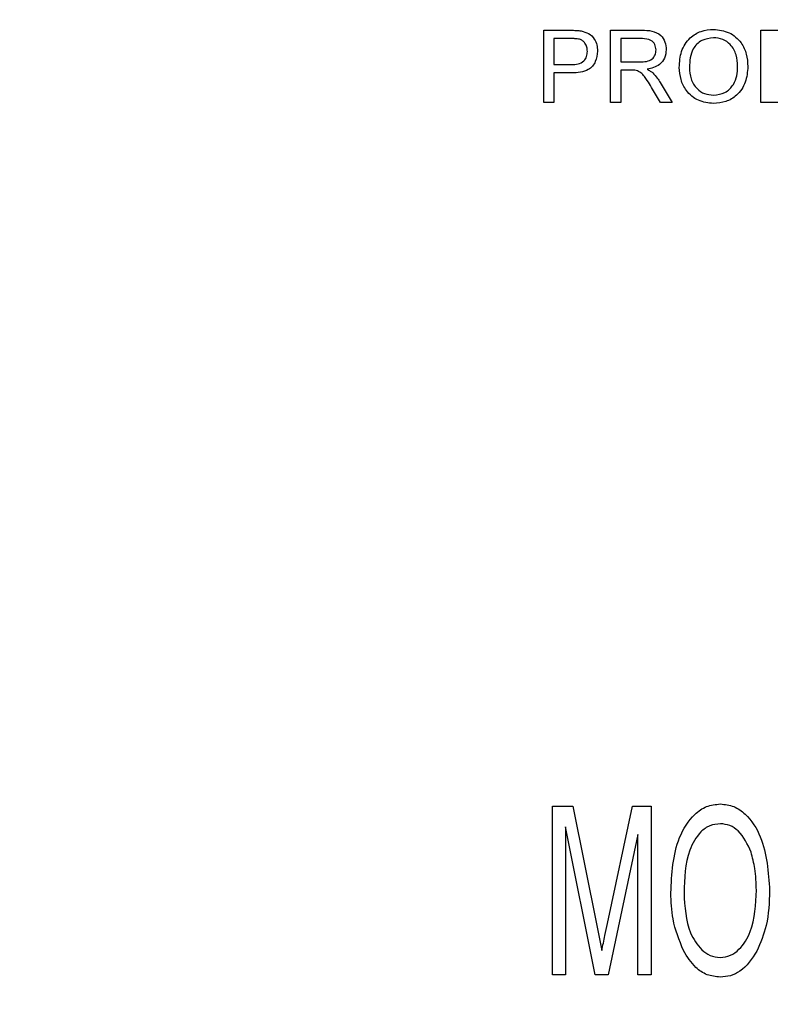
# Model space of a CAD drawing. Units: inches. Extents: x 6 to 126, y 6 to 95.
# Drawn here: x 77 to 77, y 45 to 46 of the extents above; entities that cross this region are included whole.
import ezdxf

# ---------------------------------------------------------------- set-up
doc = ezdxf.new("R2010")
doc.units = ezdxf.units.IN
doc.header["$LTSCALE"] = 12
doc.header["$MEASUREMENT"] = 0
doc.layers.add('FORMAT', color=7, linetype='Continuous')
doc.styles.add('SLDTEXTSTYLE0', font='TXT', dxfattribs={"width": 0.75})
doc.dimstyles.new('SLDDIMSTYLE1', dxfattribs={"dimtxt": 1, "dimasz": 0.66, "dimexe": 0, "dimexo": 0.0625, "dimgap": 0.25, "dimtad": 0, "dimtih": 1, "dimtoh": 1, "dimdec": 3, "dimrnd": 1e-09, "dimzin": 4, "dimdsep": 46, "dimtxsty": 'SLDTEXTSTYLE0', "dimsah": 1, "dimcen": 0.09, "dimadec": 0, "dimazin": 1, "dimtfac": 1, "dimtdec": 4, "dimtofl": 0, "dimtmove": 0, "dimatfit": 3, "dimfxl": 0, "dimfrac": 2, "dimtolj": 1, "dimtzin": 12, "dimarcsym": 0})

# ---------------------------------------------------------------- blocks, each defined once
blk = doc.blocks.new('_D_3')
at = {"layer": 'FORMAT'}
for p, q in [((73.33973, 45.67288), (73.33973, 61.38193)), ((100.33973, 45.67288), (100.33973, 61.38193)), ((73.33973, 60.63193), (84.80825, 60.63193)), ((100.33973, 60.63193), (88.87121, 60.63193))]:
    blk.add_line(p, q, dxfattribs=at)
for points in [[(73.33973, 60.63193), (73.99973, 60.48193), (73.99973, 60.78193)], [(100.33973, 60.63193), (99.67973, 60.78193), (99.67973, 60.48193)]]:
    blk.add_solid(points, dxfattribs=at)
at = {"layer": 'FORMAT', "insert": (84.80825, 61.12656), "char_height": 1, "attachment_point": 1, "style": 'SLDTEXTSTYLE0'}
blk.add_mtext('27.000', dxfattribs=at)

msp = doc.modelspace()

# ---------------------------------------------------------------- linework, layer by layer
at = {"color": 7, "linetype": 'Continuous', "lineweight": 25}
for p, q in [((77.09068, 45.49867), (77.09068, 45.52901)), ((77.09068, 45.52901), (77.10182, 45.52901)), ((77.11868, 45.49867), (77.11868, 45.52901)), ((77.11868, 45.52901), (77.13184, 45.52901)), ((77.18168, 45.49867), (77.18168, 45.52901)), ((77.18168, 45.52901), (77.19205, 45.52901)), ((77.1022, 45.52551), (77.09496, 45.52551)), ((77.09496, 45.52551), (77.09496, 45.51462)), ((77.132, 45.52551), (77.12296, 45.52551)), ((77.12296, 45.52551), (77.12296, 45.51579)), ((77.09496, 45.51462), (77.10227, 45.51462)), ((77.12296, 45.51579), (77.13108, 45.51579)), ((77.10239, 45.51112), (77.09496, 45.51112)), ((77.09496, 45.51112), (77.09496, 45.49867)), ((77.12734, 45.51229), (77.12296, 45.51229)), ((77.12296, 45.51229), (77.12296, 45.49867)), ((77.13959, 45.49867), (77.13581, 45.50508)), ((77.13952, 45.50705), (77.1445, 45.49867)), ((77.09496, 45.49867), (77.09068, 45.49867)), ((77.12296, 45.49867), (77.11868, 45.49867)), ((77.1445, 45.49867), (77.13959, 45.49867)), ((77.19255, 45.49867), (77.18168, 45.49867)), ((77.09432, 45.20365), (77.10288, 45.20365)), ((77.09432, 45.13287), (77.09432, 45.20365)), ((77.10288, 45.20365), (77.11298, 45.15354)), ((77.11736, 45.1544), (77.12793, 45.20365)), ((77.12793, 45.20365), (77.13569, 45.20365)), ((77.13569, 45.20365), (77.13569, 45.13287)), ((77.09984, 45.19504), (77.09984, 45.13287)), ((77.11228, 45.13287), (77.09984, 45.19504)), ((77.13017, 45.1917), (77.11762, 45.13287)), ((77.13017, 45.13287), (77.13017, 45.1917)), ((77.11298, 45.15354), (77.11501, 45.14306)), ((77.09984, 45.13287), (77.09432, 45.13287)), ((77.11762, 45.13287), (77.11228, 45.13287)), ((77.13569, 45.13287), (77.13017, 45.13287))]:
    msp.add_line(p, q, dxfattribs=at)
for points, knots in [([(77.10182, 45.52901), (77.10267, 45.52901), (77.10417, 45.529), (77.10566, 45.52881), (77.10632, 45.52872)], [0, 0, 0, 0, 0.560101, 1, 1, 1, 1]), ([(77.10569, 45.52524), (77.10504, 45.52534), (77.10389, 45.52551), (77.10271, 45.52551), (77.1022, 45.52551)], [0, 0, 0, 0, 0.559585, 1, 1, 1, 1]), ([(77.10632, 45.52872), (77.10742, 45.52845), (77.10961, 45.52792), (77.11187, 45.52559), (77.11305, 45.52293), (77.11317, 45.52117), (77.11323, 45.52029)], [0, 0, 0, 0, 0.280013, 0.55891, 0.779396, 1, 1, 1, 1]), ([(77.13184, 45.52901), (77.13324, 45.52899), (77.13602, 45.52896), (77.13975, 45.52731), (77.14168, 45.52411), (77.1419, 45.52192), (77.14201, 45.52083)], [0, 0, 0, 0, 0.281671, 0.559202, 0.779411, 1, 1, 1, 1]), ([(77.14746, 45.51344), (77.14761, 45.51572), (77.1479, 45.52026), (77.15145, 45.52577), (77.15651, 45.52896), (77.16008, 45.52925), (77.16187, 45.5294)], [0, 0, 0, 0, 0.28057, 0.559575, 0.779561, 1, 1, 1, 1]), ([(77.16189, 45.5259), (77.16019, 45.52567), (77.15678, 45.52521), (77.15211, 45.52063), (77.15188, 45.51614), (77.15174, 45.51339)], [0, 0, 0, 0, 0.2801277, 0.5596529, 1, 1, 1, 1]), ([(77.16187, 45.5294), (77.1641, 45.52913), (77.16856, 45.52861), (77.17347, 45.52432), (77.17588, 45.51904), (77.17612, 45.51554), (77.17624, 45.51379)], [0, 0, 0, 0, 0.279564, 0.558584, 0.779087, 1, 1, 1, 1]), ([(77.17196, 45.51382), (77.17185, 45.51548), (77.17165, 45.51878), (77.16938, 45.52296), (77.16579, 45.52549), (77.16319, 45.52576), (77.16189, 45.5259)], [0, 0, 0, 0, 0.280797, 0.560068, 0.779984, 1, 1, 1, 1]), ([(77.10896, 45.52017), (77.10892, 45.52077), (77.10884, 45.52199), (77.10809, 45.52353), (77.10702, 45.5247), (77.10614, 45.52506), (77.10569, 45.52524)], [0, 0, 0, 0, 0.280261, 0.560078, 0.78015, 1, 1, 1, 1]), ([(77.13773, 45.52074), (77.13764, 45.52153), (77.13746, 45.52312), (77.13535, 45.5253), (77.13327, 45.52543), (77.132, 45.52551)], [0, 0, 0, 0, 0.280406, 0.559981, 1, 1, 1, 1]), ([(77.10227, 45.51462), (77.1032, 45.51465), (77.10505, 45.51472), (77.10754, 45.51581), (77.10881, 45.51797), (77.10891, 45.51943), (77.10896, 45.52017)], [0, 0, 0, 0, 0.2814007, 0.5597529, 0.7793558, 1, 1, 1, 1]), ([(77.11323, 45.52029), (77.11307, 45.51877), (77.11275, 45.51574), (77.10888, 45.51137), (77.10485, 45.51121), (77.10239, 45.51112)], [0, 0, 0, 0, 0.280751, 0.559708, 1, 1, 1, 1]), ([(77.13108, 45.51579), (77.13196, 45.5158), (77.13372, 45.51584), (77.13615, 45.51669), (77.1375, 45.51866), (77.13766, 45.52005), (77.13773, 45.52074)], [0, 0, 0, 0, 0.281563, 0.560238, 0.779872, 1, 1, 1, 1]), ([(77.14201, 45.52083), (77.14189, 45.51965), (77.14164, 45.51728), (77.13884, 45.51378), (77.13582, 45.51309), (77.13397, 45.51267)], [0, 0, 0, 0, 0.280517, 0.560502, 1, 1, 1, 1]), ([(77.16185, 45.49829), (77.15966, 45.49854), (77.15528, 45.49904), (77.15042, 45.50319), (77.14791, 45.5083), (77.14761, 45.51172), (77.14746, 45.51344)], [0, 0, 0, 0, 0.2796, 0.558765, 0.77931, 1, 1, 1, 1]), ([(77.15174, 45.51339), (77.15184, 45.51177), (77.15204, 45.50853), (77.15449, 45.50457), (77.15801, 45.50215), (77.16056, 45.50191), (77.16183, 45.50179)], [0, 0, 0, 0, 0.280657, 0.559885, 0.779849, 1, 1, 1, 1]), ([(77.16183, 45.50179), (77.16349, 45.502), (77.16682, 45.50242), (77.17027, 45.50589), (77.17178, 45.50992), (77.1719, 45.51252), (77.17196, 45.51382)], [0, 0, 0, 0, 0.2791, 0.558192, 0.778806, 1, 1, 1, 1]), ([(77.17624, 45.51379), (77.17604, 45.51157), (77.17566, 45.50713), (77.17213, 45.50174), (77.16707, 45.49879), (77.16359, 45.49845), (77.16185, 45.49829)], [0, 0, 0, 0, 0.280353, 0.559502, 0.779635, 1, 1, 1, 1]), ([(77.12945, 45.51215), (77.12905, 45.5122), (77.12835, 45.51229), (77.12765, 45.51229), (77.12734, 45.51229)], [0, 0, 0, 0, 0.559853, 1, 1, 1, 1]), ([(77.13581, 45.50508), (77.13524, 45.50603), (77.1343, 45.50759), (77.13287, 45.50966), (77.13147, 45.51135), (77.13012, 45.51188), (77.12945, 45.51215)], [0, 0, 0, 0, 0.340601, 0.560969, 0.780774, 1, 1, 1, 1]), ([(77.13397, 45.51267), (77.13444, 45.51244), (77.13528, 45.51203), (77.136, 45.51144), (77.13633, 45.51118)], [0, 0, 0, 0, 0.56012, 1, 1, 1, 1]), ([(77.13633, 45.51118), (77.137, 45.51047), (77.13821, 45.5092), (77.13912, 45.50771), (77.13952, 45.50705)], [0, 0, 0, 0, 0.559794, 1, 1, 1, 1]), ([(77.14396, 45.16733), (77.14433, 45.17527), (77.14489, 45.18718), (77.15225, 45.1992), (77.15878, 45.20392), (77.16272, 45.20436), (77.16469, 45.20457)], [0, 0, 0, 0, 0.50002, 0.749827, 0.874987, 1, 1, 1, 1]), ([(77.16469, 45.20457), (77.16661, 45.20435), (77.17046, 45.20389), (77.17689, 45.19933), (77.18411, 45.18758), (77.18484, 45.17595), (77.18533, 45.16819)], [0, 0, 0, 0, 0.125021, 0.250292, 0.499996, 1, 1, 1, 1]), ([(77.16472, 45.1963), (77.1632, 45.19613), (77.16016, 45.19578), (77.15517, 45.19205), (77.1499, 45.18251), (77.14965, 45.17334), (77.14948, 45.16722)], [0, 0, 0, 0, 0.1249082, 0.2500024, 0.4994646, 1, 1, 1, 1]), ([(77.17756, 45.18441), (77.17611, 45.18763), (77.17409, 45.19212), (77.16883, 45.19581), (77.16609, 45.19614), (77.16472, 45.1963)], [0, 0, 0, 0, 0.558267, 0.779339, 1, 1, 1, 1]), ([(77.17981, 45.16841), (77.17973, 45.17144), (77.17958, 45.17687), (77.17818, 45.1821), (77.17756, 45.18441)], [0, 0, 0, 0, 0.560029, 1, 1, 1, 1]), ([(77.14925, 45.14306), (77.14748, 45.14742), (77.14432, 45.15523), (77.14407, 45.16363), (77.14396, 45.16733)], [0, 0, 0, 0, 0.559319, 1, 1, 1, 1]), ([(77.14948, 45.16722), (77.14978, 45.16146), (77.15023, 45.15283), (77.15565, 45.14422), (77.16032, 45.14072), (77.16318, 45.14039), (77.1646, 45.14023)], [0, 0, 0, 0, 0.4998853, 0.7497721, 0.8749649, 1, 1, 1, 1]), ([(77.1646, 45.14023), (77.16608, 45.1404), (77.16904, 45.14074), (77.17386, 45.14441), (77.17921, 45.15351), (77.17957, 45.16245), (77.17981, 45.16841)], [0, 0, 0, 0, 0.124937, 0.250095, 0.499782, 1, 1, 1, 1]), ([(77.18533, 45.16819), (77.18518, 45.16325), (77.18492, 45.15444), (77.1815, 45.14633), (77.18, 45.14277)], [0, 0, 0, 0, 0.560318, 1, 1, 1, 1]), ([(77.11501, 45.14306), (77.11544, 45.14518), (77.1162, 45.14896), (77.11701, 45.15274), (77.11736, 45.1544)], [0, 0, 0, 0, 0.559996, 1, 1, 1, 1]), ([(77.16464, 45.13195), (77.16277, 45.13215), (77.15902, 45.13254), (77.1533, 45.13642), (77.15079, 45.14054), (77.14925, 45.14306)], [0, 0, 0, 0, 0.279834, 0.559872, 1, 1, 1, 1]), ([(77.18, 45.14277), (77.17794, 45.13962), (77.17508, 45.13524), (77.169, 45.13229), (77.1661, 45.13207), (77.16464, 45.13195)], [0, 0, 0, 0, 0.558341, 0.77916, 1, 1, 1, 1])]:
    msp.add_open_spline(points, degree=3, knots=knots, dxfattribs=at)

# ---------------------------------------------------------------- dimensions: what is measured, and where the dimension line sits
at = {"layer": 'FORMAT'}
dim = msp.add_linear_dim(base=(100.33973, 60.63193), p1=(73.33973, 45.07288), p2=(100.33973, 45.07288), dimstyle='SLDDIMSTYLE1', dxfattribs=at)
dim.commit()
dim.dimension.update_dxf_attribs({"geometry": '_D_3', "text_midpoint": (86.83973, 60.63193), "dimtype": 160})

doc.saveas('drawing.dxf')
